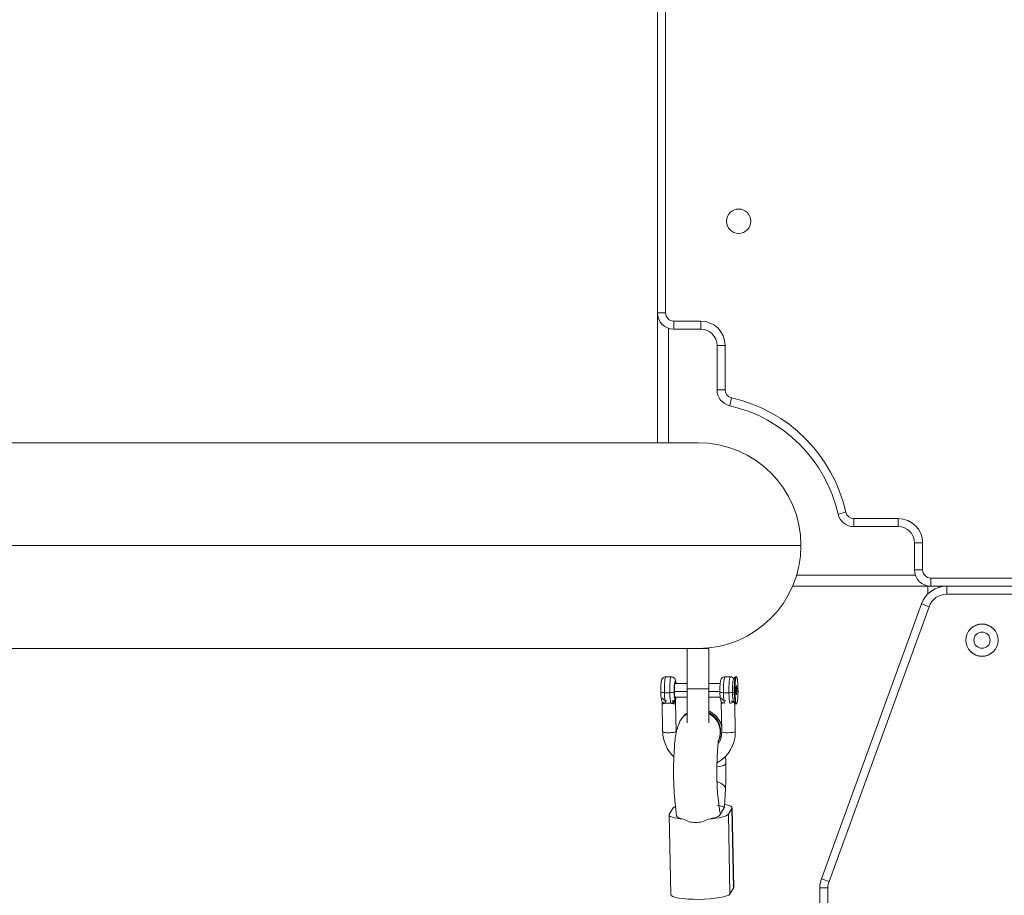
# Model space of a CAD drawing. Units: millimetres. Extents: x 99203 to 147647, y -7722 to 7128.
# Drawn here: x 136136 to 136500, y -1258 to -934 of the extents above; entities that cross this region are included whole.
import ezdxf

# ---------------------------------------------------------------- set-up
doc = ezdxf.new("R2010")
doc.units = ezdxf.units.MM
doc.header["$MEASUREMENT"] = 0
doc.layers.add('InterSystem-dimension', color=7, linetype='Continuous')
doc.layers.add('InterSystem-drawing', color=7, linetype='Continuous')
doc.styles.add('GENERATED_STYLE_1', font='txt')
doc.dimstyles.new('GENERATED_STYLE__1', dxfattribs={"dimtxt": 100, "dimasz": 91.78744, "dimexe": 0.18, "dimexo": 100, "dimgap": 0.09, "dimtad": 1, "dimdec": 0, "dimzin": 0, "dimdsep": 46, "dimtxsty": 'GENERATED_STYLE_1', "dimblk": 'ARROWHEAD_5', "dimblk1": 'ARROWHEAD_5', "dimblk2": 'ARROWHEAD_5', "dimcen": 0.09, "dimclrd": 7, "dimclre": 7, "dimclrt": 7, "dimadec": 1, "dimazin": 0, "dimtfac": 1, "dimtdec": 4, "dimtmove": 0, "dimatfit": 3, "dimfxl": 1, "dimtolj": 1, "dimtzin": 0, "dimarcsym": 0})
doc.dimstyles.new('GENERATED_STYLE__2', dxfattribs={"dimtxt": 100, "dimasz": 91.78744, "dimexe": 0.18, "dimexo": 100, "dimgap": 0.09, "dimtad": 1, "dimtih": 1, "dimtoh": 1, "dimdec": 0, "dimzin": 0, "dimdsep": 46, "dimtxsty": 'GENERATED_STYLE_1', "dimblk": 'ARROWHEAD_5', "dimblk1": 'ARROWHEAD_5', "dimblk2": 'ARROWHEAD_5', "dimcen": 0.09, "dimclrd": 7, "dimclre": 7, "dimclrt": 7, "dimadec": 1, "dimazin": 0, "dimtfac": 1, "dimtdec": 4, "dimtmove": 0, "dimatfit": 3, "dimfxl": 1, "dimtolj": 1, "dimtzin": 0, "dimarcsym": 0})

# ---------------------------------------------------------------- blocks, each defined once
blk = doc.blocks.new('*D1')
at = {"layer": 'InterSystem-dimension', "linetype": 'Continuous', "lineweight": 13}
for points in [[(142619.24, 2671.42), (142594.24, 2578.12), (142644.24, 2578.12)], [(142619.24, -4873.89), (142644.24, -4780.59), (142594.24, -4780.59)]]:
    blk.add_hatch(color=7, dxfattribs=at).paths.add_polyline_path(points)
at = {"layer": 'InterSystem-dimension', "color": 7, "linetype": 'Continuous', "lineweight": 13}
for p, q in [((142709.82, 2671.42), (140311.52, 2671.42)), ((142619.24, 2671.42), (142594.24, 2578.12)), ((142619.24, 2671.42), (142644.24, 2578.12)), ((142644.24, 2578.12), (142594.24, 2578.12)), ((142619.24, -4780.59), (142619.24, 2578.12)), ((142619.24, -4873.89), (142594.24, -4780.59)), ((142594.24, -4780.59), (142644.24, -4780.59)), ((142619.24, -4873.89), (142644.24, -4780.59)), ((142709.82, -4873.89), (133975.87, -4873.89))]:
    blk.add_line(p, q, dxfattribs=at)
at = {"layer": 'InterSystem-dimension', "color": 7, "lineweight": 13, "insert": (142599.24, -1253.01), "char_height": 100, "attachment_point": 7, "rotation": 90, "style": 'GENERATED_STYLE_1'}
blk.add_mtext('\\A1;{\\pql;\\fArial|b0|i0|c238|p34;7545}', dxfattribs=at)
blk = doc.blocks.new('ARROWHEAD_5')
at = {"linetype": 'Continuous', "lineweight": 0}
blk.add_hatch(color=0, dxfattribs=at).paths.add_polyline_path([(-1, 0.2679), (0, 0), (-1, -0.2679)])
at = {"color": 0, "linetype": 'Continuous', "lineweight": 0}
blk.add_line((0, 0), (-1, 0), dxfattribs=at)
blk = doc.blocks.new('*D3')
at = {"layer": 'InterSystem-dimension', "linetype": 'Continuous', "lineweight": 13}
for points in [[(143939.24, 4171.42), (143914.24, 4078.12), (143964.24, 4078.12)], [(143939.24, -6873.89), (143964.24, -6780.59), (143914.24, -6780.59)]]:
    blk.add_hatch(color=7, dxfattribs=at).paths.add_polyline_path(points)
at = {"layer": 'InterSystem-dimension', "color": 7, "linetype": 'Continuous', "lineweight": 13}
for p, q in [((144029.82, 4171.42), (140308.67, 4171.42)), ((143939.24, 4171.42), (143914.24, 4078.12)), ((143939.24, 4171.42), (143964.24, 4078.12)), ((143964.24, 4078.12), (143914.24, 4078.12)), ((143939.24, -6780.59), (143939.24, 4078.12)), ((143939.24, -6873.89), (143914.24, -6780.59)), ((143914.24, -6780.59), (143964.24, -6780.59)), ((143939.24, -6873.89), (143964.24, -6780.59)), ((144029.82, -6873.89), (133992.72, -6873.89))]:
    blk.add_line(p, q, dxfattribs=at)
at = {"layer": 'InterSystem-dimension', "color": 7, "lineweight": 13, "insert": (143919.24, -1535.92), "char_height": 100, "attachment_point": 7, "rotation": 90, "style": 'GENERATED_STYLE_1'}
blk.add_mtext('\\A1;{\\pql;\\fArial|b0|i0|c238|p34;11045}', dxfattribs=at)
blk = doc.blocks.new('*D4')
at = {"layer": 'InterSystem-dimension', "linetype": 'Continuous', "lineweight": 13}
for points in [[(131759.67, 5523.9), (131852.97, 5498.9), (131852.97, 5548.9)], [(140231.63, 5523.9), (140138.32, 5548.9), (140138.32, 5498.9)]]:
    blk.add_hatch(color=7, dxfattribs=at).paths.add_polyline_path(points)
at = {"layer": 'InterSystem-dimension', "color": 7, "linetype": 'Continuous', "lineweight": 13}
for p, q in [((131759.67, -1028.59), (131759.67, 5614.48)), ((140231.63, 2803.72), (140231.63, 5614.48)), ((131759.67, 5523.9), (131852.97, 5548.9)), ((131852.97, 5548.9), (131852.97, 5498.9)), ((140231.63, 5523.9), (140138.32, 5548.9)), ((140138.32, 5498.9), (140138.32, 5548.9)), ((131759.67, 5523.9), (131852.97, 5498.9)), ((131852.97, 5523.9), (140138.32, 5523.9)), ((140231.63, 5523.9), (140138.32, 5498.9))]:
    blk.add_line(p, q, dxfattribs=at)
at = {"layer": 'InterSystem-dimension', "color": 7, "lineweight": 13, "insert": (135824.68, 5543.9), "char_height": 100, "attachment_point": 7, "style": 'GENERATED_STYLE_1'}
blk.add_mtext('\\A1;{\\pql;\\fArial|b0|i0|c238|p34;8450 }', dxfattribs=at)
blk = doc.blocks.new('*D5')
at = {"layer": 'InterSystem-dimension', "linetype": 'Continuous', "lineweight": 13}
for points in [[(130259.76, 6204.61), (130353.06, 6179.61), (130353.06, 6229.61)], [(141711.51, 6204.61), (141618.21, 6229.61), (141618.21, 6179.61)]]:
    blk.add_hatch(color=7, dxfattribs=at).paths.add_polyline_path(points)
at = {"layer": 'InterSystem-dimension', "color": 7, "linetype": 'Continuous', "lineweight": 13}
for p, q in [((130259.76, -1020.18), (130259.76, 6295.19)), ((141711.51, 2771.42), (141711.51, 6295.19)), ((130259.76, 6204.61), (130353.06, 6229.61)), ((130353.06, 6229.61), (130353.06, 6179.61)), ((141711.51, 6204.61), (141618.21, 6229.61)), ((141618.21, 6179.61), (141618.21, 6229.61)), ((130259.76, 6204.61), (130353.06, 6179.61)), ((130353.06, 6204.61), (141618.21, 6204.61)), ((141711.51, 6204.61), (141618.21, 6179.61))]:
    blk.add_line(p, q, dxfattribs=at)
at = {"layer": 'InterSystem-dimension', "color": 7, "lineweight": 13, "insert": (135800.95, 6224.61), "char_height": 100, "attachment_point": 7, "style": 'GENERATED_STYLE_1'}
blk.add_mtext('\\A1;{\\pql;\\fArial|b0|i0|c238|p34;11452}', dxfattribs=at)

msp = doc.modelspace()

# ---------------------------------------------------------------- linework, layer by layer
at = {"layer": 'InterSystem-drawing', "color": 7, "linetype": 'Continuous', "lineweight": 13}
for p, q in [((136371.52, -1042.54), (136371.52, -414.64)), ((136374.52, -414.64), (136374.52, -1042.54)), ((136371.52, -1042.54), (136371.52, -1090.54)), ((136371.52, -1042.54), (136374.52, -1042.54)), ((136375.52, -1048.2), (136375.52, -1090.54)), ((136377.52, -1045.54), (136387.52, -1045.54)), ((136377.52, -1048.54), (136377.52, -1045.54)), ((136387.52, -1048.54), (136377.52, -1048.54)), ((136387.52, -1048.54), (136387.52, -1045.54)), ((136393.52, -1070.99), (136393.52, -1054.54)), ((136393.52, -1054.54), (136396.52, -1054.54)), ((136396.52, -1054.54), (136396.52, -1070.99)), ((136393.52, -1070.99), (136396.52, -1070.99)), ((136398.2, -1076.85), (136398.86, -1073.92)), ((136386.52, -1090.54), (135998.55, -1090.54)), ((136438.27, -1116.92), (136441.19, -1116.26)), ((136444.12, -1118.59), (136460.57, -1118.59)), ((136444.12, -1121.59), (136444.12, -1118.59)), ((136460.57, -1121.59), (136460.57, -1118.59)), ((136460.57, -1121.59), (136444.12, -1121.59)), ((136018.14, -1128.59), (136424.57, -1128.59)), ((136466.57, -1137.59), (136466.57, -1127.59)), ((136466.57, -1127.59), (136469.57, -1127.59)), ((136469.57, -1127.59), (136469.57, -1137.59)), ((136422.94, -1139.59), (136466.91, -1139.59)), ((136466.57, -1137.59), (136469.57, -1137.59)), ((136472.57, -1140.59), (137100.47, -1140.59)), ((136472.57, -1140.59), (136472.57, -1143.59)), ((136421.49, -1143.59), (136471.52, -1143.59)), ((136471.52, -1146.46), (136471.52, -1143.59)), ((136471.52, -1143.59), (136472.57, -1143.59)), ((136478.52, -1143.59), (136472.57, -1143.59)), ((136475.52, -1144.06), (136475.52, -1143.59)), ((136478.52, -1143.59), (136507.32, -1143.59)), ((136478.52, -1146.59), (136478.52, -1143.59)), ((136507.32, -1146.59), (136478.52, -1146.59)), ((136432.12, -1251.84), (136469.12, -1150.17)), ((136471.94, -1151.2), (136469.12, -1150.17)), ((136471.94, -1151.2), (136434.94, -1252.86)), ((135998.55, -1166.64), (136386.52, -1166.64)), ((136382.52, -1166.64), (136382.52, -1181.64)), ((136390.52, -1166.64), (136386.52, -1166.64)), ((136390.52, -1166.64), (136390.52, -1181.64)), ((136376.59, -1177.12), (136374.6, -1177.12)), ((136382.52, -1179.62), (136377.91, -1179.62)), ((136394.7, -1179.62), (136390.52, -1179.62)), ((136398.46, -1177.12), (136396.47, -1177.12)), ((136400.37, -1177.15), (136399.67, -1177.86)), ((136400.73, -1177.12), (136400.43, -1177.12)), ((136374.06, -1183.02), (136376.05, -1183.02)), ((136377.76, -1182.57), (136382.52, -1182.57)), ((136382.52, -1181.64), (136382.52, -1194.14)), ((136390.52, -1181.64), (136382.52, -1181.64)), ((136390.52, -1181.64), (136390.52, -1194.14)), ((136390.52, -1182.57), (136394.59, -1182.57)), ((136395.92, -1183.02), (136397.91, -1183.02)), ((136399.26, -1182.9), (136399.89, -1183.02)), ((136399.89, -1183.02), (136400.19, -1183.02)), ((136400.56, -1181.27), (136400.73, -1180.39)), ((136400.56, -1181.27), (136400.56, -1183.01)), ((136400.56, -1182.97), (136400.9, -1182.97)), ((136400.56, -1183.01), (136400.73, -1183.85)), ((136400.57, -1181.24), (136400.89, -1181.24)), ((136400.89, -1181.24), (136400.73, -1180.39)), ((136400.73, -1183.85), (136400.9, -1182.97)), ((136400.9, -1182.97), (136400.89, -1181.24)), ((136373.18, -1186.43), (136373.41, -1197.43)), ((136377.58, -1184.62), (136382.52, -1184.62)), ((136378.39, -1197.38), (136378.18, -1187.04)), ((136378.41, -1197.33), (136378.19, -1186.81)), ((136390.52, -1184.62), (136394.73, -1184.62)), ((136395.05, -1186.42), (136395.27, -1197.43)), ((136400.05, -1187.04), (136400.26, -1197.38)), ((136400.27, -1197.33), (136400.06, -1186.83)), ((136400.43, -1187.12), (136400.73, -1187.12)), ((136396.33, -1225.25), (136396.66, -1218.75)), ((136394.51, -1227.38), (136393.9, -1221.96)), ((136375.85, -1227.97), (136377.16, -1225.8)), ((136378, -1223.74), (136378.55, -1228.64)), ((136394.74, -1227.97), (136396.04, -1225.8)), ((136396.09, -1225.62), (136396.09, -1225.66)), ((136397.72, -1227.97), (136399.02, -1225.8)), ((136399.62, -1255.31), (136399.02, -1225.8)), ((136399.69, -1255.08), (136399.09, -1225.58)), ((136375.79, -1228.19), (136376.39, -1257.7)), ((136397.72, -1227.97), (136398.32, -1257.48)), ((136434.94, -1252.86), (136432.12, -1251.84)), ((136399.62, -1255.31), (136398.32, -1257.48)), ((136431.52, -1420.59), (136431.52, -1255.26)), ((136431.52, -1255.26), (136434.52, -1255.26)), ((136434.52, -1255.26), (136434.52, -1420.59))]:
    msp.add_line(p, q, dxfattribs=at)
for centre, radius, start, end in [((136401.52, -1008.59), 4.5, 0, 180), ((136401.52, -1008.59), 4.5, 180, 0), ((136377.52, -1042.54), 6, 180, 270), ((136377.52, -1042.54), 3, 180, 270), ((136387.52, -1054.54), 9, 0, 90), ((136387.52, -1054.54), 6, 0, 90), ((136399.52, -1070.99), 6, 180, 257.282), ((136399.52, -1070.99), 3, 180, 257.282), ((136386.52, -1128.59), 56.05, 12.718, 77.282), ((136386.52, -1128.59), 53.05, 12.718, 77.282), ((136386.52, -1128.59), 38.05, 0, 90), ((136444.12, -1115.59), 6, 192.718, 270), ((136444.12, -1115.59), 3, 192.718, 270), ((136460.57, -1127.59), 9, 0, 90), ((136460.57, -1127.59), 6, 0, 90), ((136386.52, -1128.59), 38.05, 270, 0), ((136472.57, -1137.59), 6, 180, 270), ((136472.57, -1137.59), 3, 180, 270), ((136478.52, -1153.59), 10, 90, 160), ((136478.52, -1153.59), 7, 90, 160), ((136491.52, -1163.59), 6, 0, 180), ((136491.52, -1163.59), 5.95, 0, 180), ((136491.52, -1163.59), 3, 90, 270), ((136491.52, -1163.59), 3, 270, 90), ((136491.52, -1163.59), 6, 180, 0), ((136491.52, -1163.59), 5.95, 180, 0), ((136392.21, -1181.93), 14.47, 169.9763, 182.9486), ((136398.49, -1178.63), 1.5, 28.7616, 90.7503), ((136384.39, -1182.98), 11.66, 178.9122, 192.3614), ((136405.46, -1183.05), 10.87, 178.423, 192.8507), ((136374.41, -1185.5), 1.41, 178.8377, 271.4504), ((136375.44, -1193.53), 6.7, 81.4687, 98.5313), ((136376.45, -1185.39), 1.52, 269.1738, 356.8455), ((136370.93, -1187.22), 7.25, 1.4376, 13.9611), ((136395.07, -1187.03), 16.89, 172.709, 180.016), ((136396.27, -1185.5), 1.41, 178.8377, 271.4504), ((136398.3, -1185.36), 1.55, 269.6749, 325.9176), ((136407.51, -1185.99), 7.54, 184.7328, 188.0022), ((136369.5, -1185.22), 30.6, 356.5935, 357.6348), ((136399.84, -1186.96), 0.218, 339.9818, 3.7241), ((136386.81, -1196.94), 7.73, 124.0317, 146.2957), ((136383.7, -1195.53), 4.35, 138.0161, 156.3133), ((136252.53, -1212), 144.28, 357.318, 1.099), ((136385.47, -1222.94), 8.1, 237.6146, 271.0143), ((136385.7, -1222.13), 8.91, 269.4165, 300.8308), ((136441.52, -1255.26), 10, 160, 180), ((136441.52, -1255.26), 7, 160, 180)]:
    msp.add_arc(centre, radius, start, end, dxfattribs=at)
for centre, major_axis, ratio, start_param, end_param in [((136374.6, -1182.12), (0, 5), 0.110475, 0, 1.752552), ((136376.59, -1182.12), (0, 5), 0.110475, 6.281866, 8.035737), ((136378.08, -1182.12), (0, 3.5), 0.110475, 5.507992, 8.035737), ((136378.08, -1182.12), (0, 3), 0.110475, 0.181756, 3.323348), ((136377.52, -1179.17), (-0.429, 0.258), 0.977508, 3.163487, 3.69293), ((136378.08, -1182.12), (0, 3), 0.110475, 5.6975, 6.464941), ((136396.47, -1182.12), (0, 5), 0.110475, 0, 1.752552), ((136398.46, -1182.12), (0, 5), 0.110475, 6.282354, 8.035737), ((136399.72, -1182.12), (0, 4.29), 0.110475, 0.111386, 1.752552), ((136400.43, -1182.12), (0, 5), 0.110475, 0, 1.752552), ((136400.73, -1182.12), (0, 5), 0.110475, 4.894145, 8.035737), ((136374.22, -1182.75), (1.5, 0.03), 0.17965, 3.029119, 4.599849), ((136374.6, -1182.12), (0, 5), 0.110475, 1.752552, 2.847314), ((136376.21, -1182.75), (1.5, 0.03), 0.17965, 4.599849, 6.170646), ((136376.59, -1182.12), (0, 5), 0.110475, 1.752552, 2.847314), ((136378.08, -1182.12), (0, 3.5), 0.110475, 1.752552, 2.847314), ((136396.09, -1182.75), (1.5, 0.03), 0.17965, 3.029134, 4.599849), ((136396.47, -1182.12), (0, 5), 0.110475, 1.752552, 2.847314), ((136398.08, -1182.75), (1.5, 0.03), 0.17965, 4.599849, 5.616793), ((136398.46, -1182.12), (0, 5), 0.110475, 1.752552, 2.847314), ((136399.72, -1182.12), (0, 4.29), 0.110475, 1.752552, 2.847314), ((136400.43, -1182.12), (0, 5), 0.110475, 1.752552, 3.141593), ((136400.73, -1182.12), (0, 5), 0.110475, 1.752552, 4.894145), ((136377.64, -1185.07), (-0.429, 0.258), 0.977508, 3.69293, 4.851572), ((136378.08, -1182.12), (0, 3), 0.110475, 3.323348, 3.727278), ((136378.08, -1182.12), (0, 3.5), 0.110475, 3.799382, 3.916786), ((136399.95, -1182.12), (0, 4.51), 0.110475, 3.24556, 3.40089), ((136386.9, -1197.28), (-6.53, 4.63), 0.982028, 5.904591, 6.272467), ((136386.9, -1197.28), (-6.53, 4.63), 0.982028, 3.329916, 4.848616), ((136386.77, -1197.5), (-7.09, 3.7), 0.972265, 3.143836, 4.690972), ((136386.77, -1197.5), (-7.09, 3.7), 0.972265, 5.745779, 6.285309), ((136386.84, -1197.38), (-11.57, 6.96), 0.977508, 0.551337, 1.340057), ((136386.84, -1197.38), (-11.57, 6.96), 0.977508, 2.63104, 3.69293), ((136386.84, -1197.38), (-7.29, 4.38), 0.977508, 3.15569, 3.69293), ((136397.77, -1197.38), (2.5, 0.05), 0.17965, 3.141593, 6.170646), ((136397.77, -1197.38), (2.5, 0.05), 0.17965, 6.170646, 6.283185), ((136388.79, -1209.39), (8, 0.16), 0.17965, 5.342969, 6.282576), ((136388.67, -1218.34), (-7.99, 0.4), 0.413515, 3.141593, 4.074142), ((136388.09, -1225.8), (11, 0.22), 0.17965, 2.693283, 3.029053), ((136388.09, -1225.8), (8, 0.16), 0.17965, 6.170646, 6.295973), ((136388.31, -1225.44), (8, 0.16), 0.17965, 6.045318, 6.170646), ((136388.09, -1225.8), (11, 0.22), 0.17965, 6.170646, 6.997469), ((136386.79, -1227.97), (11, 0.22), 0.17965, 3.029053, 4.168847), ((136386.79, -1227.97), (11, 0.22), 0.17965, 5.030851, 6.170646), ((136386.57, -1228.33), (8, 0.16), 0.17965, 6.170646, 6.295973), ((136386.79, -1227.97), (8, 0.16), 0.17965, 6.045318, 6.170646), ((136388.69, -1255.31), (11, 0.22), 0.17965, 6.170646, 6.283185), ((136387.39, -1257.48), (11, 0.22), 0.17965, 3.141593, 6.170646)]:
    msp.add_ellipse(centre, major_axis=major_axis, ratio=ratio, start_param=start_param, end_param=end_param, dxfattribs=at)
for points, knots in [([(136374.62, -1177.13), (136374.64, -1177.13), (136374.59, -1177.12), (136374.58, -1177.12), (136374.39, -1177.09), (136374.18, -1177.16), (136374, -1177.24), (136373.85, -1177.31), (136373.72, -1177.39), (136373.6, -1177.49), (136373.5, -1177.57), (136373.41, -1177.67), (136373.34, -1177.77), (136373.26, -1177.87), (136373.21, -1177.97), (136373.16, -1178.06), (136373.11, -1178.18), (136373.07, -1178.28), (136373.04, -1178.38), (136372.98, -1178.57), (136372.94, -1178.76), (136372.91, -1178.97), (136372.85, -1179.32), (136372.81, -1179.74), (136372.77, -1180.22), (136372.75, -1180.64), (136372.73, -1181.1), (136372.72, -1181.55), (136372.71, -1181.97), (136372.72, -1182.38), (136372.72, -1182.85)], [0, 0, 0, 0, 1, 1, 1, 2, 2, 2, 3, 3, 3, 4, 4, 4, 5, 5, 5, 6, 6, 6, 7, 7, 7, 8, 8, 8, 9, 9, 9, 10, 10, 10, 10]), ([(136378.36, -1179.52), (136378.35, -1179.43), (136378.34, -1179.33), (136378.33, -1179.25), (136378.28, -1178.84), (136378.23, -1178.54), (136378.08, -1178.17), (136378.03, -1178.06), (136377.97, -1177.93), (136377.88, -1177.81), (136377.8, -1177.69), (136377.7, -1177.57), (136377.57, -1177.47), (136377.43, -1177.36), (136377.27, -1177.26), (136377.1, -1177.21), (136376.95, -1177.16), (136376.79, -1177.15), (136376.61, -1177.13)], [0, 0, 0, 0, 1, 1, 1, 2, 2, 2, 3, 3, 3, 4, 4, 4, 5, 5, 5, 6, 6, 6, 6]), ([(136396.48, -1177.13), (136396.5, -1177.13), (136396.45, -1177.12), (136396.44, -1177.12), (136396.26, -1177.09), (136396.05, -1177.16), (136395.87, -1177.24), (136395.72, -1177.31), (136395.58, -1177.39), (136395.47, -1177.49), (136395.37, -1177.57), (136395.27, -1177.67), (136395.2, -1177.77), (136395.13, -1177.87), (136395.07, -1177.97), (136395.03, -1178.06), (136394.97, -1178.18), (136394.94, -1178.28), (136394.91, -1178.38), (136394.85, -1178.57), (136394.81, -1178.76), (136394.77, -1178.97), (136394.72, -1179.32), (136394.67, -1179.74), (136394.64, -1180.22), (136394.61, -1180.64), (136394.59, -1181.1), (136394.59, -1181.55), (136394.58, -1181.97), (136394.58, -1182.38), (136394.59, -1182.85)], [0, 0, 0, 0, 1, 1, 1, 2, 2, 2, 3, 3, 3, 4, 4, 4, 5, 5, 5, 6, 6, 6, 7, 7, 7, 8, 8, 8, 9, 9, 9, 10, 10, 10, 10]), ([(136377.93, -1184.78), (136377.94, -1184.78), (136377.94, -1184.81), (136377.95, -1184.81), (136377.97, -1184.81), (136377.96, -1184.83), (136377.96, -1184.83), (136377.96, -1184.83), (136377.93, -1184.79), (136377.95, -1184.79), (136377.99, -1184.79), (136377.92, -1184.7), (136377.91, -1184.62), (136377.89, -1184.51), (136377.87, -1184.36), (136377.85, -1184.18), (136377.82, -1183.96), (136377.8, -1183.69), (136377.79, -1183.41), (136377.77, -1183.18), (136377.77, -1182.95), (136377.76, -1182.67)], [0, 0, 0, 0, 1, 1, 1, 2, 2, 2, 3, 3, 3, 4, 4, 4, 5, 5, 5, 6, 6, 6, 7, 7, 7, 7]), ([(136374.44, -1186.91), (136374.34, -1186.92), (136374.24, -1186.94), (136374.14, -1186.96), (136374.05, -1186.98), (136373.96, -1186.99), (136373.88, -1187.01), (136373.72, -1187.05), (136373.58, -1187.07), (136373.47, -1187.09), (136373.36, -1187.11), (136373.19, -1187.12), (136373.24, -1187.12), (136373.25, -1187.12), (136373.2, -1187.11), (136373.21, -1187.11), (136373.22, -1187.11), (136373.19, -1187.1), (136373.2, -1187.1), (136373.2, -1187.1), (136373.2, -1187.09), (136373.2, -1187.09), (136373.2, -1187.09), (136373.19, -1187.08), (136373.2, -1187.08), (136373.21, -1187.08), (136373.19, -1187.05), (136373.2, -1187.05), (136373.21, -1187.05), (136373.21, -1187.03), (136373.21, -1187.03), (136373.21, -1187.03), (136373.21, -1187.04), (136373.21, -1187.04)], [0, 0, 0, 0, 1, 1, 1, 2, 2, 2, 3, 3, 3, 4, 4, 4, 5, 5, 5, 6, 6, 6, 7, 7, 7, 8, 8, 8, 9, 9, 9, 10, 10, 10, 11, 11, 11, 11]), ([(136373.35, -1184.89), (136373.37, -1185.16), (136373.51, -1185.42), (136373.74, -1185.63), (136374.04, -1185.91), (136374.49, -1186.08), (136374.94, -1186.08)], [0, 0, 0, 0, 1, 1, 1, 2, 2, 2, 2]), ([(136378.18, -1187.04), (136378.19, -1187.04), (136378.15, -1187.06), (136378.16, -1187.06), (136378.17, -1187.06), (136378.11, -1187.08), (136378.13, -1187.08), (136378.14, -1187.08), (136378.07, -1187.1), (136378.08, -1187.1), (136378.1, -1187.1), (136378.01, -1187.11), (136378.03, -1187.11), (136378.05, -1187.11), (136377.94, -1187.12), (136377.97, -1187.12), (136377.99, -1187.12), (136377.87, -1187.12), (136377.89, -1187.12), (136377.92, -1187.12), (136377.78, -1187.12), (136377.81, -1187.12), (136377.84, -1187.12), (136377.68, -1187.11), (136377.72, -1187.11), (136377.75, -1187.11), (136377.65, -1187.1), (136377.61, -1187.1), (136377.56, -1187.09), (136377.49, -1187.08), (136377.43, -1187.07), (136377.32, -1187.05), (136377.2, -1187.03), (136377.08, -1187.01), (136377.02, -1187), (136376.95, -1186.99), (136376.89, -1186.98), (136376.82, -1186.97), (136376.74, -1186.95), (136376.67, -1186.94), (136376.59, -1186.93), (136376.51, -1186.92), (136376.43, -1186.91)], [0, 0, 0, 0, 1, 1, 1, 2, 2, 2, 3, 3, 3, 4, 4, 4, 5, 5, 5, 6, 6, 6, 7, 7, 7, 8, 8, 8, 9, 9, 9, 10, 10, 10, 11, 11, 11, 12, 12, 12, 13, 13, 13, 14, 14, 14, 14]), ([(136378.32, -1184.89), (136378.33, -1185.05), (136378.31, -1185.2), (136378.24, -1185.34), (136378.18, -1185.49), (136378.08, -1185.62), (136377.95, -1185.73), (136377.82, -1185.84), (136377.67, -1185.93), (136377.49, -1185.99), (136377.32, -1186.05), (136377.12, -1186.08), (136376.93, -1186.08)], [0, 0, 0, 0, 1, 1, 1, 2, 2, 2, 3, 3, 3, 4, 4, 4, 4]), ([(136376.93, -1186.08), (136376.97, -1186.08), (136377.01, -1186.12), (136377.06, -1186.12), (136377.1, -1186.12), (136377.14, -1186.17), (136377.18, -1186.17), (136377.22, -1186.17), (136377.25, -1186.22), (136377.29, -1186.22), (136377.33, -1186.22), (136377.36, -1186.27), (136377.4, -1186.27), (136377.44, -1186.27), (136377.46, -1186.3), (136377.49, -1186.32), (136377.6, -1186.37), (136377.69, -1186.43), (136377.77, -1186.49), (136377.82, -1186.53), (136377.86, -1186.6), (136377.91, -1186.6)], [0, 0, 0, 0, 1, 1, 1, 2, 2, 2, 3, 3, 3, 4, 4, 4, 5, 5, 5, 6, 6, 6, 7, 7, 7, 7]), ([(136377.91, -1186.6), (136377.97, -1186.65), (136378, -1186.74), (136378.07, -1186.74), (136378.12, -1186.74), (136378.11, -1186.86), (136378.15, -1186.86), (136378.18, -1186.86), (136378.16, -1186.91), (136378.18, -1186.91), (136378.21, -1186.91), (136378.18, -1186.97), (136378.2, -1186.97), (136378.22, -1186.97), (136378.16, -1187.04), (136378.18, -1187.04)], [0, 0, 0, 0, 1, 1, 1, 2, 2, 2, 3, 3, 3, 4, 4, 4, 5, 5, 5, 5]), ([(136395.07, -1186.23), (136395.13, -1186.34), (136395.19, -1186.43), (136395.24, -1186.52), (136395.29, -1186.6), (136395.33, -1186.69), (136395.35, -1186.76), (136395.36, -1186.8), (136395.33, -1186.86), (136395.37, -1186.86), (136395.4, -1186.86), (136395.35, -1186.93), (136395.34, -1186.96), (136395.31, -1187.04), (136395.27, -1187.08), (136395.21, -1187.12)], [0, 0, 0, 0, 1, 1, 1, 2, 2, 2, 3, 3, 3, 4, 4, 4, 5, 5, 5, 5]), ([(136395.21, -1184.89), (136395.24, -1185.16), (136395.38, -1185.42), (136395.6, -1185.63), (136395.9, -1185.91), (136396.36, -1186.08), (136396.81, -1186.08)], [0, 0, 0, 0, 1, 1, 1, 2, 2, 2, 2]), ([(136398.79, -1186.08), (136398.82, -1186.08), (136398.84, -1186.1), (136398.86, -1186.1), (136398.91, -1186.1), (136398.94, -1186.13), (136398.99, -1186.15), (136399.04, -1186.17), (136399.1, -1186.2), (136399.16, -1186.22), (136399.23, -1186.25), (136399.3, -1186.29), (136399.36, -1186.32), (136399.46, -1186.38), (136399.55, -1186.43), (136399.64, -1186.49), (136399.69, -1186.52), (136399.72, -1186.59), (136399.78, -1186.59), (136399.84, -1186.59), (136399.85, -1186.71), (136399.9, -1186.71), (136399.95, -1186.71), (136399.95, -1186.81), (136399.99, -1186.81), (136400.03, -1186.81), (136400.01, -1186.9), (136400.04, -1186.9), (136400.07, -1186.9), (136400.04, -1186.98), (136400.06, -1186.98), (136400.08, -1186.98), (136400.03, -1187.04), (136400.05, -1187.04)], [0, 0, 0, 0, 1, 1, 1, 2, 2, 2, 3, 3, 3, 4, 4, 4, 5, 5, 5, 6, 6, 6, 7, 7, 7, 8, 8, 8, 9, 9, 9, 10, 10, 10, 11, 11, 11, 11]), ([(136400, -1186.61), (136400.01, -1186.61), (136399.97, -1186.62), (136399.98, -1186.62), (136399.99, -1186.62), (136399.94, -1186.61), (136399.95, -1186.61), (136399.96, -1186.61), (136399.9, -1186.6), (136399.91, -1186.6), (136399.93, -1186.6), (136399.83, -1186.56), (136399.86, -1186.56), (136399.89, -1186.56), (136399.76, -1186.5), (136399.79, -1186.5), (136399.82, -1186.5), (136399.71, -1186.44), (136399.73, -1186.44), (136399.76, -1186.44), (136399.64, -1186.37), (136399.67, -1186.37), (136399.71, -1186.37), (136399.59, -1186.3), (136399.62, -1186.3), (136399.65, -1186.3), (136399.56, -1186.23), (136399.59, -1186.23)], [0, 0, 0, 0, 1, 1, 1, 2, 2, 2, 3, 3, 3, 4, 4, 4, 5, 5, 5, 6, 6, 6, 7, 7, 7, 8, 8, 8, 9, 9, 9, 9]), ([(136395.25, -1195.28), (136395.07, -1194.75), (136394.85, -1194.2), (136394.54, -1193.62), (136394.14, -1192.89), (136393.6, -1192.13), (136392.93, -1191.47), (136392.3, -1190.86), (136391.56, -1190.34), (136390.71, -1189.91)], [0, 0, 0, 0, 1, 1, 1, 2, 2, 2, 3, 3, 3, 3]), ([(136379.68, -1193.8), (136379.1, -1195.42), (136378.61, -1196.85), (136378.29, -1198.5), (136377.96, -1200.18), (136377.81, -1202.08), (136377.69, -1204.26), (136377.59, -1206.09), (136377.51, -1208.11), (136377.47, -1210.16), (136377.44, -1212.3), (136377.46, -1214.48), (136377.53, -1216.58), (136377.6, -1218.68), (136377.71, -1220.7), (136377.86, -1222.36), (136377.91, -1222.81), (136377.95, -1223.25), (136378, -1223.74)], [0, 0, 0, 0, 1, 1, 1, 2, 2, 2, 3, 3, 3, 4, 4, 4, 5, 5, 5, 6, 6, 6, 6]), ([(136373.42, -1197.38), (136373.39, -1197.44), (136373.42, -1197.5), (136373.51, -1197.55), (136373.6, -1197.61), (136373.75, -1197.66), (136373.96, -1197.7), (136374.16, -1197.74), (136374.42, -1197.78), (136374.7, -1197.8), (136374.99, -1197.82), (136375.31, -1197.83), (136375.63, -1197.83), (136375.96, -1197.83), (136376.29, -1197.82), (136376.61, -1197.8), (136376.92, -1197.78), (136377.22, -1197.74), (136377.47, -1197.7), (136377.73, -1197.66), (136377.94, -1197.61), (136378.1, -1197.55), (136378.26, -1197.5), (136378.36, -1197.44), (136378.39, -1197.38)], [0, 0, 0, 0, 1, 1, 1, 2, 2, 2, 3, 3, 3, 4, 4, 4, 5, 5, 5, 6, 6, 6, 7, 7, 7, 8, 8, 8, 8]), ([(136393.9, -1221.96), (136393.8, -1220.83), (136393.71, -1219.84), (136393.63, -1218.63), (136393.56, -1217.37), (136393.51, -1215.88), (136393.48, -1214.36), (136393.45, -1212.73), (136393.45, -1211.07), (136393.49, -1209.47), (136393.53, -1207.84), (136393.59, -1206.27), (136393.69, -1204.89), (136393.76, -1203.76), (136393.86, -1202.75), (136393.95, -1201.96), (136394.02, -1201.4), (136394.1, -1200.94), (136394.15, -1200.66), (136394.19, -1200.48), (136394.21, -1200.37), (136394.21, -1200.37), (136394.21, -1200.37), (136394.23, -1200.28), (136394.23, -1200.28)], [0, 0, 0, 0, 1, 1, 1, 2, 2, 2, 3, 3, 3, 4, 4, 4, 5, 5, 5, 6, 6, 6, 7, 7, 7, 8, 8, 8, 8])]:
    msp.add_open_spline(points, degree=3, knots=knots, dxfattribs=at)
for points in [[(136396.79, -1209.23), (136396.76, -1208.25), (136396.73, -1207.33), (136396.69, -1206.46)], [(136393.6, -1224.75), (136395.14, -1224.95), (136396.03, -1225.19), (136396.26, -1225.44)], [(136378.55, -1228.6), (136378.59, -1229.09), (136379.51, -1229.5), (136381.13, -1229.78)], [(136394.52, -1228.33), (136394.17, -1228.92), (136392.63, -1229.44), (136390.27, -1229.78)]]:
    msp.add_open_spline(points, degree=3, dxfattribs=at)

# ---------------------------------------------------------------- dimensions: what is measured, and where the dimension line sits
at = {"layer": 'InterSystem-dimension', "color": 7, "linetype": 'Continuous', "lineweight": 13}
dim = msp.add_linear_dim(base=(141711.51, 6204.61), p1=(130259.76, -1120.18), p2=(141711.51, 2671.42), dimstyle='GENERATED_STYLE__2', dxfattribs=at)
dim.commit()
dim.dimension.update_dxf_attribs({"geometry": '*D5', "text_midpoint": (135991.54, 6274.61), "dimtype": 160})
dim = msp.add_linear_dim(base=(140231.63, 5523.9), p1=(131759.67, -1128.59), p2=(140231.63, 2703.72), text='8450 ', dimstyle='GENERATED_STYLE__2', dxfattribs=at)
dim.commit()
dim.dimension.update_dxf_attribs({"geometry": '*D4', "text_midpoint": (135996.44, 5593.9), "dimtype": 160})
for base, p1, p2, picture, middle in [((143939.24, 4171.42), (133892.72, -6873.89), (140208.67, 4171.42), '*D3', (143869.24, -1345.33)), ((142619.24, 2671.42), (133875.87, -4873.89), (140211.52, 2671.42), '*D1', (142549.24, -1100.54))]:
    dim = msp.add_linear_dim(base=base, p1=p1, p2=p2, angle=90, dimstyle='GENERATED_STYLE__1', dxfattribs=at)
    dim.commit()
    dim.dimension.update_dxf_attribs({"geometry": picture, "text_midpoint": middle, "dimtype": 160, "text_rotation": 90})

doc.saveas('drawing.dxf')
